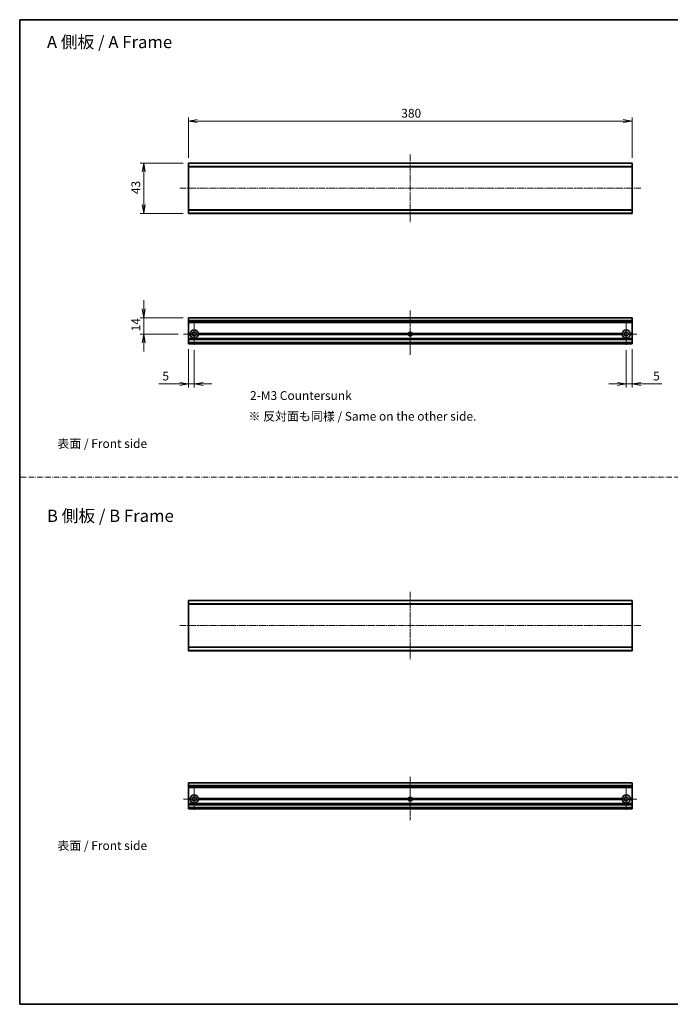
# Model space of a CAD drawing. Units: millimetres. Extents: x 0 to 7088, y 0 to 1264.
# Drawn here: x 1975 to 2532, y 0 to 843 of the extents above; entities that cross this region are included whole.
import ezdxf

# ---------------------------------------------------------------- set-up
doc = ezdxf.new("R2010")
doc.units = ezdxf.units.MM
doc.linetypes.add('CHAIN', pattern=[0.3543, 0.2362, -0.0295, 0.0591, -0.0295])
doc.linetypes.add('DASH_DOT', pattern=[0.37, 0.24, -0.06, 0.01, -0.06])
for name, color, linetype, lineweight in [('Border (ISO)', 7, 'Continuous', 35), ('Dimension (ISO)', 7, 'Continuous', 18), ('Dimension (ISO) @ 1', 7, 'Continuous', 18), ('Sketch Geometry (ISO)', 7, 'Continuous', 18), ('Symbol (ISO)', 7, 'Continuous', 18), ('Visible (ISO)', 7, 'Continuous', 35), ('Visible Narrow (ISO)', 7, 'Continuous', 25)]:
    doc.layers.add(name, color=color, linetype=linetype, lineweight=lineweight)
doc.layers.add('Center Mark (ISO)', color=7, linetype='Continuous', lineweight=18, true_color=0x80ffff)
doc.layers.add('Centerline (ISO)', color=7, linetype='Continuous', lineweight=18, true_color=0x80ffff)
doc.styles.add('Note Text (TK)', font='MS PGothic.ttf')
doc.dimstyles.new('Default - Method 1b (TK)', dxfattribs={"dimscale": 0.5, "dimtxt": 2.5, "dimasz": 2.5, "dimexe": 1, "dimexo": 1.5, "dimgap": 1, "dimtad": 1, "dimrnd": 1e-08, "dimdsep": 46, "dimtxsty": 'Note Text (TK)', "dimblk": 'OPEN', "dimcen": 0.09, "dimdle": 5, "dimclrd": 100, "dimclre": 100, "dimclrt": 7, "dimadec": 1, "dimazin": 1, "dimtfac": 1, "dimtmove": 0, "dimatfit": 3, "dimldrblk": 'OPEN', "dimfxl": 0, "dimtolj": 1, "dimlwd": -1, "dimlwe": -1, "dimarcsym": 0})

# ---------------------------------------------------------------- blocks, each defined once
blk = doc.blocks.new('図面枠 tk図枠')
at = {"layer": 'Border (ISO)'}
for p, q in [((14.5, 289), (405.5, 289)), ((14.5, 289), (14.5, 8)), ((14.5, 8), (405.5, 8))]:
    blk.add_line(p, q, dxfattribs=at)
blk = doc.blocks.new('_Open')
at = {"color": 0, "linetype": 'ByBlock', "lineweight": -2}
for p, q in [((-1, 0.17), (0, 0)), ((-1, -0.17), (0, 0)), ((0, 0), (-1, 0))]:
    blk.add_line(p, q, dxfattribs=at)
blk = doc.blocks.new('*D77')
at = {"layer": 'Defpoints', "color": 0, "transparency": 16777216}
for p in [(2499.57, 756.14), (2119.57, 720.14), (2499.57, 720.14)]:
    blk.add_point(p, dxfattribs=at)
at = {"layer": 'Dimension (ISO)', "color": 100, "transparency": 16777216}
for p, q in [((2119.57, 724.64), (2119.57, 759.14)), ((2499.57, 724.64), (2499.57, 759.14)), ((2127.07, 756.14), (2492.07, 756.14))]:
    blk.add_line(p, q, dxfattribs=at)
at = {"layer": 'Dimension (ISO)', "color": 100, "transparency": 16777216, "xscale": 7.5, "yscale": 7.5, "zscale": 7.5, "rotation": 180}
blk.add_blockref('_Open', (2119.57, 756.14), dxfattribs=at)
at = {"layer": 'Dimension (ISO)', "color": 100, "transparency": 16777216, "xscale": 7.5, "yscale": 7.5, "zscale": 7.5}
blk.add_blockref('_Open', (2499.57, 756.14), dxfattribs=at)
at = {"layer": 'Dimension (ISO)', "color": 7, "transparency": 16777216, "insert": (2301.86, 762.89), "char_height": 7.5, "attachment_point": 4, "style": 'Note Text (TK)'}
blk.add_mtext('\\A1;380', dxfattribs=at)
blk = doc.blocks.new('*D78')
at = {"layer": 'Defpoints', "color": 0, "transparency": 16777216}
for p in [(2119.57, 720.14), (2081.21, 677.14), (2119.57, 677.14)]:
    blk.add_point(p, dxfattribs=at)
at = {"layer": 'Dimension (ISO)', "color": 100, "transparency": 16777216}
for p, q in [((2115.07, 720.14), (2078.21, 720.14)), ((2081.21, 712.64), (2081.21, 684.64)), ((2115.07, 677.14), (2078.21, 677.14))]:
    blk.add_line(p, q, dxfattribs=at)
at = {"layer": 'Dimension (ISO)', "color": 100, "transparency": 16777216, "xscale": 7.5, "yscale": 7.5, "zscale": 7.5}
for p, rotation in [((2081.21, 720.14), 90), ((2081.21, 677.14), 270)]:
    blk.add_blockref('_Open', p, dxfattribs=dict(at, rotation=rotation))
at = {"layer": 'Dimension (ISO)', "color": 7, "transparency": 16777216, "insert": (2074.46, 693.65), "char_height": 7.5, "attachment_point": 4, "rotation": 90, "style": 'Note Text (TK)'}
blk.add_mtext('\\A1;43', dxfattribs=at)
blk = doc.blocks.new('*D74')
at = {"layer": 'Defpoints', "color": 0, "transparency": 16777216}
for p in [(2119.57, 587.88), (2081.21, 573.88), (2115.37, 573.88)]:
    blk.add_point(p, dxfattribs=at)
at = {"layer": 'Dimension (ISO)', "color": 100, "transparency": 16777216}
for p, q in [((2081.21, 595.38), (2081.21, 602.88)), ((2115.07, 587.88), (2078.21, 587.88)), ((2081.21, 587.88), (2081.21, 573.88)), ((2110.87, 573.88), (2078.21, 573.88)), ((2081.21, 566.38), (2081.21, 558.88))]:
    blk.add_line(p, q, dxfattribs=at)
at = {"layer": 'Dimension (ISO)', "color": 100, "transparency": 16777216, "xscale": 7.5, "yscale": 7.5, "zscale": 7.5}
for p, rotation in [((2081.21, 587.88), 270), ((2081.21, 573.88), 90)]:
    blk.add_blockref('_Open', p, dxfattribs=dict(at, rotation=rotation))
at = {"layer": 'Dimension (ISO)', "color": 7, "transparency": 16777216, "insert": (2074.46, 576.17), "char_height": 7.5, "attachment_point": 4, "rotation": 90, "style": 'Note Text (TK)'}
blk.add_mtext('\\A1;14', dxfattribs=at)
blk = doc.blocks.new('*D75')
at = {"layer": 'Defpoints', "color": 0, "transparency": 16777216}
for p in [(2119.57, 565.38), (2124.57, 564.68), (2124.57, 531.12)]:
    blk.add_point(p, dxfattribs=at)
at = {"layer": 'Dimension (ISO)', "color": 100, "transparency": 16777216}
for p, q in [((2119.57, 560.88), (2119.57, 528.12)), ((2124.57, 560.18), (2124.57, 528.12)), ((2112.07, 531.12), (2094.23, 531.12)), ((2124.57, 531.12), (2119.57, 531.12)), ((2132.07, 531.12), (2139.57, 531.12))]:
    blk.add_line(p, q, dxfattribs=at)
at = {"layer": 'Dimension (ISO)', "color": 100, "transparency": 16777216, "xscale": 7.5, "yscale": 7.5, "zscale": 7.5}
blk.add_blockref('_Open', (2119.57, 531.12), dxfattribs=at)
at = {"layer": 'Dimension (ISO)', "color": 100, "transparency": 16777216, "xscale": 7.5, "yscale": 7.5, "zscale": 7.5, "rotation": 180}
blk.add_blockref('_Open', (2124.57, 531.12), dxfattribs=at)
at = {"layer": 'Dimension (ISO)', "color": 7, "transparency": 16777216, "insert": (2097.23, 537.87), "char_height": 7.5, "attachment_point": 4, "style": 'Note Text (TK)'}
blk.add_mtext('\\A1;5', dxfattribs=at)
blk = doc.blocks.new('*D76')
at = {"layer": 'Defpoints', "color": 0, "transparency": 16777216}
for p in [(2499.57, 565.38), (2494.57, 564.68), (2494.57, 531.12)]:
    blk.add_point(p, dxfattribs=at)
at = {"layer": 'Dimension (ISO)', "color": 100, "transparency": 16777216}
for p, q in [((2494.57, 560.18), (2494.57, 528.12)), ((2499.57, 560.88), (2499.57, 528.12)), ((2487.07, 531.12), (2479.57, 531.12)), ((2494.57, 531.12), (2499.57, 531.12)), ((2507.07, 531.12), (2524.92, 531.12))]:
    blk.add_line(p, q, dxfattribs=at)
at = {"layer": 'Dimension (ISO)', "color": 100, "transparency": 16777216, "xscale": 7.5, "yscale": 7.5, "zscale": 7.5}
blk.add_blockref('_Open', (2494.57, 531.12), dxfattribs=at)
at = {"layer": 'Dimension (ISO)', "color": 100, "transparency": 16777216, "xscale": 7.5, "yscale": 7.5, "zscale": 7.5, "rotation": 180}
blk.add_blockref('_Open', (2499.57, 531.12), dxfattribs=at)
at = {"layer": 'Dimension (ISO)', "color": 7, "transparency": 16777216, "insert": (2517.57, 537.87), "char_height": 7.5, "attachment_point": 4, "style": 'Note Text (TK)'}
blk.add_mtext('\\A1;5', dxfattribs=at)

msp = doc.modelspace()

# ---------------------------------------------------------------- linework, layer by layer
at = {"layer": 'Center Mark (ISO)', "linetype": 'CHAIN', "ltscale": 6.815306}
for p, q in [((2124.57197, 583.0786), (2124.57197, 564.6786)), ((2494.57197, 583.0786), (2494.57197, 564.6786)), ((2133.77197, 573.8786), (2115.37197, 573.8786)), ((2503.77197, 573.8786), (2485.37197, 573.8786)), ((2124.57197, 184.91852), (2124.57197, 166.51852)), ((2494.57197, 184.91852), (2494.57197, 166.51852)), ((2133.77197, 175.71852), (2115.37197, 175.71852)), ((2503.77197, 175.71852), (2485.37197, 175.71852))]:
    msp.add_line(p, q, dxfattribs=at)
at = {"layer": 'Centerline (ISO)', "linetype": 'CHAIN', "ltscale": 23.990969}
for p, q in [((2309.57197, 727.53124), (2309.57197, 669.74713)), ((2112.07197, 698.63918), (2507.07197, 698.63918)), ((2309.57197, 353.11577), (2309.57197, 295.33166)), ((2112.07197, 324.22371), (2507.07197, 324.22371))]:
    msp.add_line(p, q, dxfattribs=at)
at = {"layer": 'Centerline (ISO)', "linetype": 'CHAIN', "ltscale": 14.06241}
msp.add_line((2309.57197, 556.0327), (2309.57197, 593.99819), dxfattribs=at)
at = {"layer": 'Centerline (ISO)', "linetype": 'CHAIN', "ltscale": 13.751746}
msp.add_line((2309.57197, 157.6528), (2309.57197, 194.77957), dxfattribs=at)
at = {"layer": 'Sketch Geometry (ISO)', "color": 4, "linetype": 'DASH_DOT', "lineweight": 18, "ltscale": 19.164619, "true_color": 0x00ffff}
msp.add_line((1975.84578, 451.22791), (3145.84578, 451.22791), dxfattribs=at)
at = {"layer": 'Visible (ISO)'}
for p, q in [((2119.57197, 720.03124), (2119.57197, 720.13918)), ((2499.57197, 720.13918), (2119.57197, 720.13918)), ((2119.57197, 720.03124), (2119.57197, 717.22262)), ((2119.57197, 717.03057), (2119.57197, 717.22262)), ((2119.57197, 680.2478), (2119.57197, 717.03057)), ((2499.57197, 720.13918), (2499.57197, 720.03124)), ((2499.57197, 717.22262), (2499.57197, 720.03124)), ((2499.57197, 717.22262), (2499.57197, 717.03057)), ((2499.57197, 717.03057), (2499.57197, 680.2478)), ((2119.57197, 680.05574), (2119.57197, 680.2478)), ((2119.57197, 680.05574), (2119.57197, 677.24713)), ((2119.57197, 677.13918), (2119.57197, 677.24713)), ((2119.57197, 677.13918), (2499.57197, 677.13918)), ((2499.57197, 680.2478), (2499.57197, 680.05574)), ((2499.57197, 677.24713), (2499.57197, 680.05574)), ((2499.57197, 677.24713), (2499.57197, 677.13918)), ((2119.57197, 587.80907), (2119.57197, 587.8786)), ((2499.57197, 587.8786), (2119.57197, 587.8786)), ((2119.57197, 587.80907), (2119.57197, 585.46856)), ((2119.57197, 585.23809), (2119.57197, 585.46856)), ((2119.57197, 584.1786), (2119.57197, 585.23809)), ((2119.57197, 583.8786), (2119.57197, 584.1786)), ((2119.57197, 574.3786), (2119.57197, 583.8786)), ((2119.57197, 583.8786), (2499.57197, 583.8786)), ((2499.57197, 587.8786), (2499.57197, 587.80907)), ((2499.57197, 585.46856), (2499.57197, 587.80907)), ((2499.57197, 585.46856), (2499.57197, 585.23809)), ((2499.57197, 585.23809), (2499.57197, 584.1786)), ((2499.57197, 584.1786), (2499.57197, 583.8786)), ((2499.57197, 583.8786), (2499.57197, 574.3786)), ((2119.57197, 573.8786), (2119.57197, 574.3786)), ((2119.57197, 574.3786), (2121.10786, 574.3786)), ((2119.57197, 573.3786), (2119.57197, 573.8786)), ((2121.57197, 573.8786), (2119.57197, 573.8786)), ((2121.10786, 573.3786), (2119.57197, 573.3786)), ((2119.57197, 570.00287), (2119.57197, 573.3786)), ((2308.34247, 573.8786), (2127.57197, 573.8786)), ((2128.03607, 574.3786), (2307.91632, 574.3786)), ((2307.91632, 573.3786), (2128.03607, 573.3786)), ((2491.57197, 573.8786), (2310.80147, 573.8786)), ((2311.22761, 574.3786), (2491.10786, 574.3786)), ((2491.10786, 573.3786), (2311.22761, 573.3786)), ((2499.57197, 573.8786), (2497.57197, 573.8786)), ((2498.03607, 574.3786), (2499.57197, 574.3786)), ((2499.57197, 573.3786), (2498.03607, 573.3786)), ((2499.57197, 574.3786), (2499.57197, 573.8786)), ((2499.57197, 573.8786), (2499.57197, 573.3786)), ((2499.57197, 573.3786), (2499.57197, 570.00287)), ((2119.57197, 569.79073), (2119.57197, 570.00287)), ((2119.57197, 569.79073), (2119.57197, 569.46647)), ((2119.57197, 569.3786), (2119.57197, 569.46647)), ((2119.57197, 569.3786), (2119.57197, 569.0786)), ((2119.57197, 569.3786), (2499.57197, 569.3786)), ((2119.57197, 566.6786), (2119.57197, 569.0786)), ((2119.57197, 566.6786), (2119.57197, 566.3786)), ((2119.57197, 566.29073), (2119.57197, 566.3786)), ((2499.57197, 566.3786), (2119.57197, 566.3786)), ((2119.57197, 566.29073), (2119.57197, 565.96647)), ((2119.57197, 565.75434), (2119.57197, 565.96647)), ((2119.57197, 565.6786), (2119.57197, 565.75434)), ((2119.57197, 565.3786), (2119.57197, 565.6786)), ((2119.57197, 565.3786), (2499.57197, 565.3786)), ((2499.57197, 570.00287), (2499.57197, 569.79073)), ((2499.57197, 569.46647), (2499.57197, 569.79073)), ((2499.57197, 569.46647), (2499.57197, 569.3786)), ((2499.57197, 569.0786), (2499.57197, 569.3786)), ((2499.57197, 569.0786), (2499.57197, 566.6786)), ((2499.57197, 566.3786), (2499.57197, 566.6786)), ((2499.57197, 566.3786), (2499.57197, 566.29073)), ((2499.57197, 565.96647), (2499.57197, 566.29073)), ((2499.57197, 565.96647), (2499.57197, 565.75434)), ((2499.57197, 565.75434), (2499.57197, 565.6786)), ((2499.57197, 565.6786), (2499.57197, 565.3786)), ((2119.57197, 345.61577), (2119.57197, 345.72371)), ((2499.57197, 345.72371), (2119.57197, 345.72371)), ((2499.57197, 345.72371), (2499.57197, 345.61577)), ((2119.57197, 345.61577), (2119.57197, 342.80715)), ((2119.57197, 342.6151), (2119.57197, 342.80715)), ((2119.57197, 305.83233), (2119.57197, 342.6151)), ((2499.57197, 342.80715), (2499.57197, 345.61577)), ((2499.57197, 342.80715), (2499.57197, 342.6151)), ((2499.57197, 342.6151), (2499.57197, 305.83233)), ((2119.57197, 305.64027), (2119.57197, 305.83233)), ((2119.57197, 305.64027), (2119.57197, 302.83166)), ((2499.57197, 305.83233), (2499.57197, 305.64027)), ((2499.57197, 302.83166), (2499.57197, 305.64027)), ((2119.57197, 302.72371), (2119.57197, 302.83166)), ((2119.57197, 302.72371), (2499.57197, 302.72371)), ((2499.57197, 302.83166), (2499.57197, 302.72371)), ((2119.57197, 189.64899), (2119.57197, 189.71852)), ((2499.57197, 189.71852), (2119.57197, 189.71852)), ((2119.57197, 189.64899), (2119.57197, 187.30847)), ((2119.57197, 187.07801), (2119.57197, 187.30847)), ((2119.57197, 186.01852), (2119.57197, 187.07801)), ((2119.57197, 185.71852), (2119.57197, 186.01852)), ((2119.57197, 176.21852), (2119.57197, 185.71852)), ((2119.57197, 185.71852), (2499.57197, 185.71852)), ((2499.57197, 189.71852), (2499.57197, 189.64899)), ((2499.57197, 187.30847), (2499.57197, 189.64899)), ((2499.57197, 187.30847), (2499.57197, 187.07801)), ((2499.57197, 187.07801), (2499.57197, 186.01852)), ((2499.57197, 186.01852), (2499.57197, 185.71852)), ((2499.57197, 185.71852), (2499.57197, 176.21852)), ((2119.57197, 175.71852), (2119.57197, 176.21852)), ((2119.57197, 176.21852), (2121.10786, 176.21852)), ((2119.57197, 175.21852), (2119.57197, 175.71852)), ((2121.57197, 175.71852), (2119.57197, 175.71852)), ((2121.10786, 175.21852), (2119.57197, 175.21852)), ((2119.57197, 171.84278), (2119.57197, 175.21852)), ((2119.57197, 171.63065), (2119.57197, 171.84278)), ((2119.57197, 171.63065), (2119.57197, 171.30639)), ((2119.57197, 171.21852), (2119.57197, 171.30639)), ((2119.57197, 171.21852), (2119.57197, 170.91852)), ((2119.57197, 171.21852), (2499.57197, 171.21852)), ((2119.57197, 168.51852), (2119.57197, 170.91852)), ((2308.34247, 175.71852), (2127.57197, 175.71852)), ((2128.03607, 176.21852), (2307.91632, 176.21852)), ((2307.91632, 175.21852), (2128.03607, 175.21852)), ((2491.57197, 175.71852), (2310.80147, 175.71852)), ((2311.22761, 176.21852), (2491.10786, 176.21852)), ((2491.10786, 175.21852), (2311.22761, 175.21852)), ((2499.57197, 175.71852), (2497.57197, 175.71852)), ((2498.03607, 176.21852), (2499.57197, 176.21852)), ((2499.57197, 175.21852), (2498.03607, 175.21852)), ((2499.57197, 176.21852), (2499.57197, 175.71852)), ((2499.57197, 175.71852), (2499.57197, 175.21852)), ((2499.57197, 175.21852), (2499.57197, 171.84278)), ((2499.57197, 171.84278), (2499.57197, 171.63065)), ((2499.57197, 171.30639), (2499.57197, 171.63065)), ((2499.57197, 171.30639), (2499.57197, 171.21852)), ((2499.57197, 170.91852), (2499.57197, 171.21852)), ((2499.57197, 170.91852), (2499.57197, 168.51852)), ((2119.57197, 168.51852), (2119.57197, 168.21852)), ((2119.57197, 168.13065), (2119.57197, 168.21852)), ((2499.57197, 168.21852), (2119.57197, 168.21852)), ((2119.57197, 168.13065), (2119.57197, 167.80639)), ((2119.57197, 167.59426), (2119.57197, 167.80639)), ((2119.57197, 167.51852), (2119.57197, 167.59426)), ((2119.57197, 167.21852), (2119.57197, 167.51852)), ((2119.57197, 167.21852), (2499.57197, 167.21852)), ((2499.57197, 168.21852), (2499.57197, 168.51852)), ((2499.57197, 168.21852), (2499.57197, 168.13065)), ((2499.57197, 167.80639), (2499.57197, 168.13065)), ((2499.57197, 167.80639), (2499.57197, 167.59426)), ((2499.57197, 167.59426), (2499.57197, 167.51852)), ((2499.57197, 167.51852), (2499.57197, 167.21852))]:
    msp.add_line(p, q, dxfattribs=at)
for centre in [(2124.57197, 573.8786), (2494.57197, 573.8786), (2124.57197, 175.71852), (2494.57197, 175.71852)]:
    msp.add_circle(centre, 1.7, dxfattribs=at)
for centre, radius, start, end in [((2124.57197, 573.8786), 3.5, 8.2132107, 171.7867893), ((2124.57197, 573.8786), 3.5, 188.2132107, 351.7867893), ((2309.57197, 573.8786), 1.7295, 16.80413565, 163.19586435), ((2309.57197, 573.8786), 1.7295, 196.80413565, 343.19586435), ((2309.57197, 573.8786), 1.2295, 0, 180), ((2309.57197, 573.8786), 1.2295, 180, 0), ((2494.57197, 573.8786), 3.5, 8.2132107, 171.7867893), ((2494.57197, 573.8786), 3.5, 188.2132107, 351.7867893), ((2124.57197, 175.71852), 3.5, 8.2132107, 171.7867893), ((2309.57197, 175.71852), 1.7295, 16.80413565, 163.19586435), ((2494.57197, 175.71852), 3.5, 8.2132107, 171.7867893), ((2124.57197, 175.71852), 3.5, 188.2132107, 351.7867893), ((2309.57197, 175.71852), 1.7295, 196.80413565, 343.19586435), ((2309.57197, 175.71852), 1.2295, 0, 180), ((2309.57197, 175.71852), 1.2295, 180, 0), ((2494.57197, 175.71852), 3.5, 188.2132107, 351.7867893)]:
    msp.add_arc(centre, radius, start, end, dxfattribs=at)
for points in [[(2121.57197, 573.8786), (2121.33992, 574.11065), (2121.10786, 574.3786)], [(2121.10786, 573.3786), (2121.33992, 573.64655), (2121.57197, 573.8786)], [(2128.03607, 574.3786), (2127.80402, 574.11065), (2127.57197, 573.8786)], [(2127.57197, 573.8786), (2127.80402, 573.64655), (2128.03607, 573.3786)], [(2307.91632, 574.3786), (2308.12939, 574.09168), (2308.34247, 573.8786)], [(2308.34247, 573.8786), (2308.12939, 573.66553), (2307.91632, 573.3786)], [(2310.80147, 573.8786), (2311.01454, 574.09168), (2311.22761, 574.3786)], [(2311.22761, 573.3786), (2311.01454, 573.66553), (2310.80147, 573.8786)], [(2491.57197, 573.8786), (2491.33992, 574.11065), (2491.10786, 574.3786)], [(2491.10786, 573.3786), (2491.33992, 573.64655), (2491.57197, 573.8786)], [(2498.03607, 574.3786), (2497.80402, 574.11065), (2497.57197, 573.8786)], [(2497.57197, 573.8786), (2497.80402, 573.64655), (2498.03607, 573.3786)], [(2121.57197, 175.71852), (2121.33992, 175.95057), (2121.10786, 176.21852)], [(2121.10786, 175.21852), (2121.33992, 175.48647), (2121.57197, 175.71852)], [(2128.03607, 176.21852), (2127.80402, 175.95057), (2127.57197, 175.71852)], [(2127.57197, 175.71852), (2127.80402, 175.48647), (2128.03607, 175.21852)], [(2307.91632, 176.21852), (2308.12939, 175.93159), (2308.34247, 175.71852)], [(2308.34247, 175.71852), (2308.12939, 175.50545), (2307.91632, 175.21852)], [(2310.80147, 175.71852), (2311.01454, 175.93159), (2311.22761, 176.21852)], [(2311.22761, 175.21852), (2311.01454, 175.50545), (2310.80147, 175.71852)], [(2491.57197, 175.71852), (2491.33992, 175.95057), (2491.10786, 176.21852)], [(2491.10786, 175.21852), (2491.33992, 175.48647), (2491.57197, 175.71852)], [(2498.03607, 176.21852), (2497.80402, 175.95057), (2497.57197, 175.71852)], [(2497.57197, 175.71852), (2497.80402, 175.48647), (2498.03607, 175.21852)]]:
    msp.add_open_spline(points, degree=2, dxfattribs=at)
at = {"layer": 'Visible Narrow (ISO)'}
for p, q in [((2119.57197, 720.03124), (2499.57197, 720.03124)), ((2499.57197, 717.22262), (2119.57197, 717.22262)), ((2119.57197, 717.03057), (2499.57197, 717.03057)), ((2499.57197, 680.2478), (2119.57197, 680.2478)), ((2119.57197, 680.05574), (2499.57197, 680.05574)), ((2499.57197, 677.24713), (2119.57197, 677.24713)), ((2119.57197, 587.80907), (2499.57197, 587.80907)), ((2499.57197, 585.46856), (2119.57197, 585.46856)), ((2119.57197, 585.23809), (2499.57197, 585.23809)), ((2499.57197, 584.1786), (2119.57197, 584.1786)), ((2499.57197, 570.00287), (2119.57197, 570.00287)), ((2119.57197, 569.79073), (2499.57197, 569.79073)), ((2499.57197, 569.46647), (2119.57197, 569.46647)), ((2119.57197, 569.0786), (2499.57197, 569.0786)), ((2499.57197, 566.6786), (2119.57197, 566.6786)), ((2119.57197, 566.29073), (2499.57197, 566.29073)), ((2499.57197, 565.96647), (2119.57197, 565.96647)), ((2119.57197, 565.75434), (2499.57197, 565.75434)), ((2499.57197, 565.6786), (2119.57197, 565.6786)), ((2119.57197, 345.61577), (2499.57197, 345.61577)), ((2499.57197, 342.80715), (2119.57197, 342.80715)), ((2119.57197, 342.6151), (2499.57197, 342.6151)), ((2499.57197, 305.83233), (2119.57197, 305.83233)), ((2119.57197, 305.64027), (2499.57197, 305.64027)), ((2499.57197, 302.83166), (2119.57197, 302.83166)), ((2119.57197, 189.64899), (2499.57197, 189.64899)), ((2499.57197, 187.30847), (2119.57197, 187.30847)), ((2119.57197, 187.07801), (2499.57197, 187.07801)), ((2499.57197, 186.01852), (2119.57197, 186.01852)), ((2499.57197, 171.84278), (2119.57197, 171.84278)), ((2119.57197, 171.63065), (2499.57197, 171.63065)), ((2499.57197, 171.30639), (2119.57197, 171.30639)), ((2119.57197, 170.91852), (2499.57197, 170.91852)), ((2499.57197, 168.51852), (2119.57197, 168.51852)), ((2119.57197, 168.13065), (2499.57197, 168.13065)), ((2499.57197, 167.80639), (2119.57197, 167.80639)), ((2119.57197, 167.59426), (2499.57197, 167.59426)), ((2499.57197, 167.51852), (2119.57197, 167.51852))]:
    msp.add_line(p, q, dxfattribs=at)
for centre, start, end in [((2309.57197, 573.8786), 169.61082387, 180), ((2309.57197, 573.8786), 180, 190.38917613), ((2309.57197, 573.8786), 10.38917613, 169.61082387), ((2309.57197, 573.8786), 190.38917613, 349.61082387), ((2309.57197, 573.8786), 0, 10.38917613), ((2309.57197, 573.8786), 349.61082387, 0), ((2309.57197, 175.71852), 10.38917613, 169.61082387), ((2309.57197, 175.71852), 169.61082387, 180), ((2309.57197, 175.71852), 180, 190.38917613), ((2309.57197, 175.71852), 190.38917613, 349.61082387), ((2309.57197, 175.71852), 0, 10.38917613), ((2309.57197, 175.71852), 349.61082387, 0)]:
    msp.add_arc(centre, 1.5, start, end, dxfattribs=at)

# ---------------------------------------------------------------- block references
at = {"xscale": 3, "yscale": 3, "zscale": 3}
msp.add_blockref('図面枠 tk図枠', (1931.5, -24), dxfattribs=at)

# ---------------------------------------------------------------- texts
at = {"layer": 'Symbol (ISO)', "color": 7, "attachment_point": 4, "line_spacing_factor": 1.5, "style": 'Note Text (TK)'}
for s, insert, char_height in [('\\fMS PGothic|b0|i0;{\\H10.5000;A 側板 / A Frame}', (1998.35191, 823.91003), 10.4999998), ('\\fＭＳ Ｐゴシック|b0|i0;表面 / Front side', (2007.27364, 480.06912), 7.5), ('\\fMS PGothic|b0|i0;{\\H10.5000;B 側板 / B Frame}', (1998.35191, 418.21949), 10.4999998), ('\\fＭＳ Ｐゴシック|b0|i0;表面 / Front side', (2007.27364, 135.88683), 7.5)]:
    msp.add_mtext(s, dxfattribs=dict(at, insert=insert, char_height=char_height))
at = {"layer": 'Symbol (ISO)', "color": 7, "char_height": 7.5, "attachment_point": 4, "line_spacing_factor": 1.5, "style": 'Note Text (TK)'}
for s, insert, width in [('\\fＭＳ Ｐゴシック|b0|i0;2-M3 Countersunk', (2172.31385, 521.20114), 88.0263162), ('\\fＭＳ Ｐゴシック|b0|i0;※ 反対面も同様 / Same on the other side.', (2170.98329, 503.44007), 204.2105341)]:
    msp.add_mtext(s, dxfattribs=dict(at, insert=insert, width=width))

# ---------------------------------------------------------------- dimensions: what is measured, and where the dimension line sits
at = {"layer": 'Dimension (ISO) @ 1', "color": 100, "true_color": 0x00ff3f}
for base, p1, p2, angle, override, picture, middle in [((2499.57197, 756.13918), (2119.57197, 720.13918), (2499.57197, 720.13918), 180, {"dimscale": 1, "dimtxt": 7.5, "dimasz": 7.5, "dimexe": 3, "dimexo": 4.5, "dimgap": 3, "dimtoh": 0, "dimdec": 2, "dimcen": 0.27, "dimtol": 0, "dimlim": 0, "dimtp": 0, "dimtm": 0, "dimtdec": 2, "dimtix": 0, "dimtofl": 0, "dimtmove": 0, "dimatfit": 1}, '*D77', (2309.57197, 756.13918)), ((2081.21103, 677.13918), (2119.57197, 720.13918), (2119.57197, 677.13918), 90, {"dimscale": 1, "dimtxt": 7.5, "dimasz": 7.5, "dimexe": 3, "dimexo": 4.5, "dimgap": 3, "dimtoh": 0, "dimdec": 2, "dimcen": 0.27, "dimtol": 0, "dimlim": 0, "dimtp": 0, "dimtm": 0, "dimtdec": 2, "dimtix": 0, "dimtofl": 0, "dimtmove": 0, "dimatfit": 1}, '*D78', (2081.21103, 698.63918)), ((2081.21103, 573.8786), (2119.57197, 587.8786), (2115.37197, 573.8786), 90, {"dimscale": 1, "dimtxt": 7.5, "dimasz": 7.5, "dimexe": 3, "dimexo": 4.5, "dimgap": 3, "dimtoh": 0, "dimdec": 2, "dimcen": 0.27, "dimtol": 0, "dimlim": 0, "dimtp": 0, "dimtm": 0, "dimtdec": 2, "dimtix": 0, "dimtofl": 1, "dimtmove": 0, "dimatfit": 1}, '*D74', (2081.21103, 580.8786)), ((2124.57197, 531.12088), (2119.57197, 565.3786), (2124.57197, 564.6786), 180, {"dimscale": 1, "dimtxt": 7.5, "dimasz": 7.5, "dimexe": 3, "dimexo": 4.5, "dimgap": 3, "dimtoh": 0, "dimdec": 2, "dimcen": 0.27, "dimtol": 0, "dimlim": 0, "dimtp": 0, "dimtm": 0, "dimtdec": 2, "dimtix": 0, "dimtofl": 1, "dimtmove": 0, "dimatfit": 1}, '*D75', (2099.39867, 531.12088)), ((2494.57197, 531.12088), (2499.57197, 565.3786), (2494.57197, 564.6786), 180, {"dimscale": 1, "dimtxt": 7.5, "dimasz": 7.5, "dimexe": 3, "dimexo": 4.5, "dimgap": 3, "dimtoh": 0, "dimdec": 2, "dimcen": 0.27, "dimtol": 0, "dimlim": 0, "dimtp": 0, "dimtm": 0, "dimtdec": 2, "dimtix": 0, "dimtofl": 1, "dimtmove": 0, "dimatfit": 1}, '*D76', (2519.74526, 531.12088))]:
    dim = msp.add_linear_dim(base=base, p1=p1, p2=p2, angle=angle, dimstyle='Default - Method 1b (TK)', override=override, dxfattribs=at)
    dim.commit()
    dim.dimension.update_dxf_attribs({"geometry": picture, "text_midpoint": middle, "dimtype": 160})

doc.saveas('drawing.dxf')
